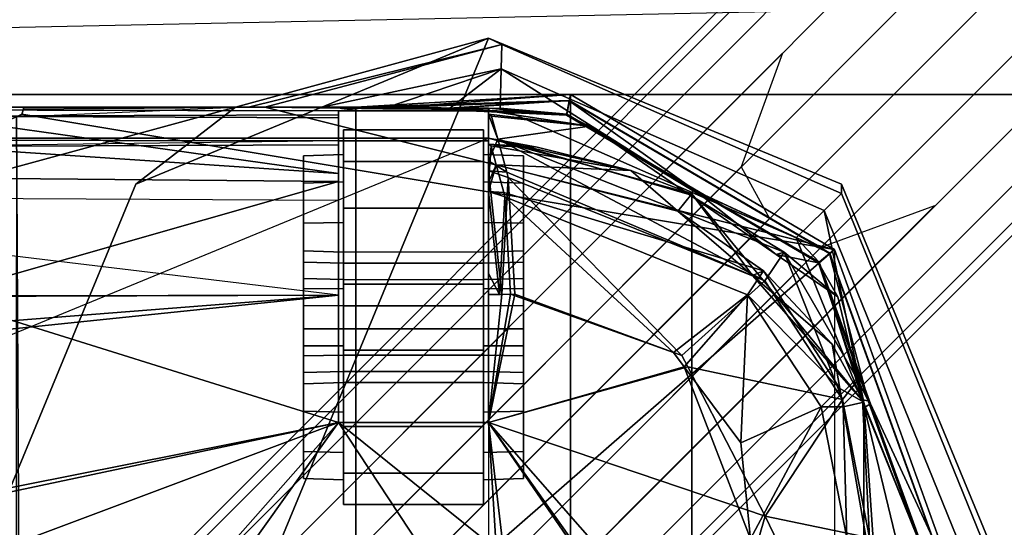
# Model space of a CAD drawing. Units: inches. Extents: x -2 to 132, y -6 to 132.
# Drawn here: x 68 to 71, y 127 to 129 of the extents above; entities that cross this region are included whole.
import ezdxf

# ---------------------------------------------------------------- set-up
doc = ezdxf.new("R2010")
doc.units = ezdxf.units.IN
doc.header["$MEASUREMENT"] = 0
for name, color, linetype in [('WKSURF', 6, 'Continuous'), ('WORKTL-ARM', 3, 'Continuous'), ('WORKTL-BRKT', 3, 'Continuous')]:
    doc.layers.add(name, color=color, linetype=linetype)

# ---------------------------------------------------------------- blocks, each defined once
blk = doc.blocks.new('4CH680_N_0T')
at = {"layer": 'WKSURF'}
for points, invisible_edges in [([(10.4817, -29.8121, 28.5), (16.9124, -29.8054, 28.5), (27.0355, 0, 28.5), (0, 0, 28.5)], 10), ([(10.4817, -29.8121, 27.44), (0, 0, 27.44), (27.0355, 0, 27.44), (16.9124, -29.8054, 27.44)], 5), ([(16.9124, -29.8054, 28.5), (29.0153, -21.7403, 28.5), (31.2331, -16.1684, 28.5), (27.0355, 0, 28.5)], 13), ([(27.0355, 0, 27.44), (33.222, -10.5108, 27.44), (31.2331, -16.1684, 27.44), (16.9124, -29.8054, 27.44)], 13)]:
    blk.add_3dface(points, dxfattribs=dict(at, invisible_edges=invisible_edges))
blk = doc.blocks.new('GY91171_WM_0T')
at = {"layer": 'WORKTL-ARM'}
for points in [[(0.285, 9.1253, 11.852), (8.0929, 1.3174, 11.852), (8.1654, 1.3898, 11.6509), (0.3574, 9.1978, 11.6509)], [(0.3574, 9.1978, 11.2048), (8.1654, 1.3898, 11.2048), (8.0929, 1.3174, 11.0036), (0.285, 9.1253, 11.0036)], [(0.3574, 9.1978, 11.6509), (8.1654, 1.3898, 11.6509), (8.1904, 1.4148, 11.4278), (0.3824, 9.2228, 11.4278)], [(0.3824, 9.2228, 11.4278), (8.1904, 1.4148, 11.4278), (8.1654, 1.3898, 11.2048), (0.3574, 9.1978, 11.2048)], [(0.1721, 9.0124, 12.0117), (7.98, 1.2045, 12.0117), (8.0929, 1.3174, 11.852), (0.285, 9.1253, 11.852)], [(0.285, 9.1253, 11.0036), (8.0929, 1.3174, 11.0036), (7.98, 1.2045, 10.844), (0.1721, 9.0124, 10.844)], [(0.0298, 8.8702, 12.1142), (7.8378, 1.0622, 12.1142), (7.98, 1.2045, 12.0117), (0.1721, 9.0124, 12.0117)], [(-0.1279, 8.7125, 12.1495), (7.6801, 0.9045, 12.1495), (7.8378, 1.0622, 12.1142), (0.0298, 8.8702, 12.1142)], [(-0.2856, 8.5548, 12.1142), (7.5224, 0.7468, 12.1142), (7.6801, 0.9045, 12.1495), (-0.1279, 8.7125, 12.1495)], [(-0.4279, 8.4125, 12.0117), (7.3801, 0.6045, 12.0117), (7.5224, 0.7468, 12.1142), (-0.2856, 8.5548, 12.1142)], [(-0.5408, 8.2996, 11.852), (7.2672, 0.4916, 11.852), (7.3801, 0.6045, 12.0117), (-0.4279, 8.4125, 12.0117)], [(-0.4279, 8.4125, 10.844), (7.3801, 0.6045, 10.844), (7.2672, 0.4916, 11.0036), (-0.5408, 8.2996, 11.0036)], [(-0.6132, 8.2271, 11.6509), (7.1947, 0.4192, 11.6509), (7.2672, 0.4916, 11.852), (-0.5408, 8.2996, 11.852)], [(-0.5408, 8.2996, 11.0036), (7.2672, 0.4916, 11.0036), (7.1947, 0.4192, 11.2048), (-0.6132, 8.2271, 11.2048)], [(-0.6382, 8.2022, 11.4278), (7.1698, 0.3942, 11.4278), (7.1947, 0.4192, 11.6509), (-0.6132, 8.2271, 11.6509)], [(-0.6132, 8.2271, 11.2048), (7.1947, 0.4192, 11.2048), (7.1698, 0.3942, 11.4278), (-0.6382, 8.2022, 11.4278)], [(3.0005, 6.184, 10.844), (7.98, 1.2045, 10.844), (7.8378, 1.0622, 10.7415), (3.1637, 5.7363, 10.7415)], [(3.1637, 5.7363, 10.7415), (7.8378, 1.0622, 10.7415), (7.6801, 0.9045, 10.7061), (3.0514, 5.5331, 10.7061)], [(2.8483, 5.4209, 10.7415), (7.5224, 0.7468, 10.7415), (7.3801, 0.6045, 10.844), (2.4006, 5.5841, 10.844)], [(3.0514, 5.5331, 10.7061), (7.6801, 0.9045, 10.7061), (7.5224, 0.7468, 10.7415), (2.8483, 5.4209, 10.7415)]]:
    blk.add_3dface(points, dxfattribs=at)
blk = doc.blocks.new('GY91104_05_0T')
at = {"layer": 'WORKTL-ARM'}
for points in [[(1.5707, -3.8189, -2.6229), (1.5707, 3.8189, -2.6229), (1.3519, 4.6184, -2.6229), (-1.5707, 3.8189, -2.6229)], [(1.5369, 0, -1.656), (1.5707, 3.8189, -2.6229), (1.5596, -3.2283, -2.3065), (1.5386, -1.6173, -1.7062)], [(1.5707, -3.8189, -2.6229), (1.5596, -3.8189, -2.3065), (1.5596, -3.2283, -2.3065), (1.5707, 3.8189, -2.6229)], [(-1.6929, 3.2966, -2.7396), (1.6929, 3.2966, -2.7396), (1.6929, -3.2966, -2.7396), (-1.6929, -3.2966, -2.7396)], [(1.6619, -3.2283, -1.8525), (1.6778, -3.2283, -2.3065), (1.6929, 3.2966, -2.7396), (1.6567, -1.6173, -1.7021)], [(1.6778, -3.2283, -2.3065), (1.6911, -3.3401, -2.688), (1.6925, -3.2998, -2.728), (1.6929, 3.2966, -2.7396)], [(0.9484, -1.6395, -1.0181), (1.3996, -3.2283, -1.3225), (1.4283, 0, -1.1763)], [(0.9534, -3.2283, -1.2822), (1.3413, 0, -1.2748), (1.3436, 0, -1.2763), (1.3264, -3.2283, -1.4159)], [(1.6475, 0, -1.5716), (1.4283, 0, -1.1763), (1.3996, -3.2283, -1.3225), (1.4313, -3.2283, -1.3761)], [(1.6567, -1.6173, -1.7021), (1.6475, 0, -1.5716), (1.4313, -3.2283, -1.3761)], [(0.7604, -0.762, -1.0972), (0.9469, -0.5369, -1.0914), (0.9534, -3.2283, -1.2822)], [(0.9534, -3.2283, -1.2822), (0.7048, -0.8292, -1.0989), (0.7604, -0.762, -1.0972)], [(0.4528, -3.2283, -1.2822), (0, -1.0879, -1.1082), (0.7048, -0.8292, -1.0989), (0.9534, -3.2283, -1.2822)], [(0.4528, -3.2283, -1.1633), (0, -0.9483, -0.9847), (-0.1261, -0.9399, -0.9844), (-0.9492, -1.989, -1.0419)], [(0, -1.8545, -2.8301), (1.1811, -0.944, -2.8301), (1.6929, -2.8224, -2.8301), (1.3891, -2.4298, -2.8301)], [(0, -0.9483, -0.9847), (0.4528, -3.2283, -1.1633), (0.9484, -1.6395, -1.0181)], [(1.1811, -0.944, -2.8183), (1.6535, -1.9567, -2.8183), (1.6538, -1.9609, -2.8183), (1.6929, -2.8224, -2.8183)], [(1.1811, -0.944, -2.8183), (1.6929, -2.8224, -2.8183), (1.6929, -2.8224, -2.8301), (1.1811, -0.944, -2.8301)], [(0.4528, -3.2283, -1.2822), (-0.9499, -2.2256, -1.1791), (-0.3738, -1.0218, -1.1056)], [(-0.3738, -1.0218, -1.1056), (0, -1.0879, -1.1082), (0.4528, -3.2283, -1.2822)], [(1.4313, -3.2283, -1.3761), (1.6503, -3.2283, -1.7466), (1.6567, -1.6173, -1.7021)], [(1.6619, -3.2283, -1.8525), (1.6567, -1.6173, -1.7021), (1.6503, -3.2283, -1.7466)], [(0.9533, -3.2283, -1.1633), (0.9484, -1.6395, -1.0181), (0.4528, -3.2283, -1.1633)], [(1.3996, -3.2283, -1.3225), (0.9484, -1.6395, -1.0181), (0.9533, -3.2283, -1.1633)], [(1.3891, -2.4298, -2.9758), (1.9644, -3.8189, -2.9758), (-1.3891, -2.4298, -2.9758), (0, -1.8545, -2.9758)], [(0, -1.8545, -2.8301), (1.3891, -2.4298, -2.8301), (1.3891, -2.4298, -2.9758), (0, -1.8545, -2.9758)], [(1.6538, -1.9609, -2.7396), (-1.6535, -1.9567, -2.7396), (-1.661, -1.977, -2.7396)], [(1.6538, -1.9609, -2.7396), (-1.661, -1.977, -2.7396), (1.1331, -5.1809, -2.7396), (1.6647, -1.9807, -2.7396)], [(1.6538, -1.9609, -2.7396), (1.6647, -1.9807, -2.7396), (1.6647, -1.9807, -2.8183), (1.6538, -1.9609, -2.8183)], [(-1.6809, -1.9879, -2.7396), (0, -5.5906, -2.7396), (1.1331, -5.1809, -2.7396), (-1.661, -1.977, -2.7396)], [(0.4528, -3.2283, -1.1633), (-0.9492, -1.989, -1.0419), (-0.9565, -3.9227, -1.2569), (-0.9334, -4.1426, -1.2904)], [(1.6647, -1.9807, -2.7396), (1.1331, -5.1809, -2.7396), (1.6929, -2.9383, -2.7396), (1.685, -1.9882, -2.7396)], [(1.6647, -1.9807, -2.7396), (1.685, -1.9882, -2.7396), (1.685, -1.9882, -2.8183), (1.6647, -1.9807, -2.8183)], [(1.685, -1.9882, -2.7396), (1.6929, -2.9383, -2.7396), (1.6929, -1.9882, -2.7396)], [(1.685, -1.9882, -2.7396), (1.6929, -1.9882, -2.7396), (1.685, -1.9882, -2.8183)], [(1.6929, -1.9882, -2.8183), (1.685, -1.9882, -2.8183), (1.6929, -1.9882, -2.7396)], [(1.6929, -1.9882, -2.8183), (1.6929, -1.9882, -2.7396), (1.6929, -2.9383, -2.7396), (1.6929, -2.8224, -2.8183)], [(-0.9499, -2.2256, -1.1791), (0.4528, -3.2283, -1.2822), (0.4528, -3.8189, -1.361), (-0.9565, -3.9054, -1.3737)], [(0, -5.7833, -2.9758), (-1.3891, -2.4298, -2.9758), (1.9644, -3.8189, -2.9758), (1.3891, -5.208, -2.9758)], [(1.9385, -3.8711, -2.8183), (1.9644, -3.8189, -2.8183), (1.6929, -2.8224, -2.8183), (1.6929, -2.873, -2.8183)], [(1.9385, -3.8711, -2.8183), (1.6929, -2.873, -2.8183), (1.6929, -2.9383, -2.7396)], [(1.7421, -4.1412, -2.7396), (1.6929, -3.2966, -2.7396), (1.6929, -2.9383, -2.7396), (1.1331, -5.1809, -2.7396)], [(1.9385, -3.8711, -2.8183), (1.6929, -2.9383, -2.7396), (1.6896, -3.1508, -2.6443), (1.8429, -3.8685, -2.6358)], [(0.334, -3.248, -1.5796), (0.3385, -3.0906, -1.5827), (0.2318, -3.0906, -2.064), (0.2264, -3.248, -2.065)], [(0.2264, -3.248, -2.065), (0.2318, -3.0906, -2.064), (0.4967, -3.0906, -2.4798), (0.4935, -3.248, -2.4843)], [(0.6048, -3.0906, -1.9982), (0.2318, -3.0906, -2.064), (0.3385, -3.0906, -1.5827), (0.6488, -3.0906, -1.8)], [(0.7139, -3.0906, -2.1695), (0.4967, -3.0906, -2.4798), (0.2318, -3.0906, -2.064), (0.6048, -3.0906, -1.9982)], [(0.7533, -3.248, -1.3124), (0.7543, -3.0906, -1.3178), (0.3385, -3.0906, -1.5827), (0.334, -3.248, -1.5796)], [(0.6488, -3.0906, -1.8), (0.3385, -3.0906, -1.5827), (0.7543, -3.0906, -1.3178), (0.8201, -3.0906, -1.6908)], [(0.4935, -3.248, -2.4843), (0.4967, -3.0906, -2.4798), (0.978, -3.0906, -2.5865), (0.9789, -3.248, -2.5919)], [(0.9122, -3.0906, -2.2135), (0.978, -3.0906, -2.5865), (0.4967, -3.0906, -2.4798), (0.7139, -3.0906, -2.1695)], [(0.6102, -3.248, -1.9973), (0.6048, -3.0906, -1.9982), (0.6488, -3.0906, -1.8), (0.6533, -3.248, -1.8031)], [(0.7171, -3.248, -2.165), (0.7139, -3.0906, -2.1695), (0.6048, -3.0906, -1.9982), (0.6102, -3.248, -1.9973)], [(0.6533, -3.248, -1.8031), (0.6488, -3.0906, -1.8), (0.8201, -3.0906, -1.6908), (0.821, -3.248, -1.6963)], [(0.9113, -3.248, -2.208), (0.9122, -3.0906, -2.2135), (0.7139, -3.0906, -2.1695), (0.7171, -3.248, -2.165)], [(1.2387, -3.248, -1.42), (1.2356, -3.0906, -1.4245), (0.7543, -3.0906, -1.3178), (0.7533, -3.248, -1.3124)], [(0.8201, -3.0906, -1.6908), (0.7543, -3.0906, -1.3178), (1.2356, -3.0906, -1.4245), (1.0183, -3.0906, -1.7348)], [(0.821, -3.248, -1.6963), (0.8201, -3.0906, -1.6908), (1.0183, -3.0906, -1.7348), (1.0152, -3.248, -1.7393)], [(1.079, -3.248, -2.1012), (1.0835, -3.0906, -2.1043), (0.9122, -3.0906, -2.2135), (0.9113, -3.248, -2.208)], [(1.0835, -3.0906, -2.1043), (1.3938, -3.0906, -2.3216), (0.978, -3.0906, -2.5865), (0.9122, -3.0906, -2.2135)], [(0.9789, -3.248, -2.5919), (0.978, -3.0906, -2.5865), (1.3938, -3.0906, -2.3216), (1.3983, -3.248, -2.3248)], [(1.0152, -3.248, -1.7393), (1.0183, -3.0906, -1.7348), (1.1275, -3.0906, -1.9061), (1.122, -3.248, -1.907)], [(1.0183, -3.0906, -1.7348), (1.2356, -3.0906, -1.4245), (1.5005, -3.0906, -1.8403), (1.1275, -3.0906, -1.9061)], [(1.122, -3.248, -1.907), (1.1275, -3.0906, -1.9061), (1.0835, -3.0906, -2.1043), (1.079, -3.248, -2.1012)], [(1.1275, -3.0906, -1.9061), (1.5005, -3.0906, -1.8403), (1.3938, -3.0906, -2.3216), (1.0835, -3.0906, -2.1043)], [(1.5059, -3.248, -1.8394), (1.5005, -3.0906, -1.8403), (1.2356, -3.0906, -1.4245), (1.2387, -3.248, -1.42)], [(1.3983, -3.248, -2.3248), (1.3938, -3.0906, -2.3216), (1.5005, -3.0906, -1.8403), (1.5059, -3.248, -1.8394)], [(1.6907, -3.4288, -2.6763), (1.6856, -3.403, -2.5312), (1.6896, -3.1508, -2.6443), (1.6915, -3.3241, -2.6988)], [(1.6896, -3.1508, -2.6443), (1.6856, -3.403, -2.5312), (1.8429, -3.8685, -2.6358)], [(-0.6464, -4.598, -1.3668), (0.4528, -3.2283, -1.1633), (-0.9334, -4.1426, -1.2904)], [(0.4528, -3.2283, -1.1633), (-0.6464, -4.598, -1.3668), (0.4528, -3.8189, -1.2417)], [(0.1295, -3.248, -2.082), (0.1295, -3.7992, -2.082), (0.2534, -3.7992, -1.5231), (0.2534, -3.248, -1.5231)], [(0.2534, -3.248, -1.5231), (0.334, -3.248, -1.5796), (0.2264, -3.248, -2.065), (0.1295, -3.248, -2.082)], [(0.4371, -3.248, -2.5649), (0.4371, -3.7992, -2.5649), (0.1295, -3.7992, -2.082), (0.1295, -3.248, -2.082)], [(0.1295, -3.248, -2.082), (0.2264, -3.248, -2.065), (0.4935, -3.248, -2.4843), (0.4371, -3.248, -2.5649)], [(0.2534, -3.248, -1.5231), (0.2534, -3.7992, -1.5231), (0.7362, -3.7992, -1.2155), (0.7362, -3.248, -1.2155)], [(0.7362, -3.248, -1.2155), (0.7533, -3.248, -1.3124), (0.334, -3.248, -1.5796), (0.2534, -3.248, -1.5231)], [(0.996, -3.248, -2.6888), (0.996, -3.7992, -2.6888), (0.4371, -3.7992, -2.5649), (0.4371, -3.248, -2.5649)], [(0.4371, -3.248, -2.5649), (0.4935, -3.248, -2.4843), (0.9789, -3.248, -2.5919), (0.996, -3.248, -2.6888)], [(0.9534, -3.2283, -1.2822), (0.9533, -3.2283, -1.1633), (0.4528, -3.2283, -1.1633), (0.4528, -3.2283, -1.2822)], [(0.4528, -3.2283, -1.2822), (0.4528, -3.2283, -1.1633), (0.4528, -3.8189, -1.2417), (0.4528, -3.8189, -1.361)], [(0.6533, -3.7992, -1.8031), (0.6102, -3.7992, -1.9973), (0.6102, -3.248, -1.9973), (0.6533, -3.248, -1.8031)], [(0.6102, -3.7992, -1.9973), (0.7171, -3.7992, -2.165), (0.7171, -3.248, -2.165), (0.6102, -3.248, -1.9973)], [(0.821, -3.7992, -1.6963), (0.6533, -3.7992, -1.8031), (0.6533, -3.248, -1.8031), (0.821, -3.248, -1.6963)], [(0.7171, -3.7992, -2.165), (0.9113, -3.7992, -2.208), (0.9113, -3.248, -2.208), (0.7171, -3.248, -2.165)], [(0.7362, -3.248, -1.2155), (0.7362, -3.7992, -1.2155), (1.2952, -3.7992, -1.3394), (1.2952, -3.248, -1.3394)], [(1.0152, -3.7992, -1.7393), (0.821, -3.7992, -1.6963), (0.821, -3.248, -1.6963), (1.0152, -3.248, -1.7393)], [(0.9113, -3.7992, -2.208), (1.079, -3.7992, -2.1012), (1.079, -3.248, -2.1012), (0.9113, -3.248, -2.208)], [(1.3264, -3.2283, -1.4159), (1.3996, -3.2283, -1.3225), (0.9533, -3.2283, -1.1633), (0.9534, -3.2283, -1.2822)], [(0.996, -3.248, -2.6888), (0.9789, -3.248, -2.5919), (1.3983, -3.248, -2.3248), (1.4789, -3.248, -2.3812)], [(1.4789, -3.248, -2.3812), (1.4789, -3.7992, -2.3812), (0.996, -3.7992, -2.6888), (0.996, -3.248, -2.6888)], [(1.079, -3.7992, -2.1012), (1.122, -3.7992, -1.907), (1.122, -3.248, -1.907), (1.079, -3.248, -2.1012)], [(1.6028, -3.248, -1.8223), (1.5059, -3.248, -1.8394), (1.2387, -3.248, -1.42), (1.2952, -3.248, -1.3394)], [(1.2952, -3.248, -1.3394), (1.2952, -3.7992, -1.3394), (1.6028, -3.7992, -1.8223), (1.6028, -3.248, -1.8223)], [(1.3519, -3.2283, -1.4594), (1.4313, -3.2283, -1.3761), (1.3996, -3.2283, -1.3225), (1.3264, -3.2283, -1.4159)], [(1.5349, -3.2283, -1.772), (1.6503, -3.2283, -1.7466), (1.4313, -3.2283, -1.3761), (1.3519, -3.2283, -1.4594)], [(1.4789, -3.248, -2.3812), (1.3983, -3.248, -2.3248), (1.5059, -3.248, -1.8394), (1.6028, -3.248, -1.8223)], [(1.6028, -3.248, -1.8223), (1.6028, -3.7992, -1.8223), (1.4789, -3.7992, -2.3812), (1.4789, -3.248, -2.3812)], [(1.5439, -3.2283, -1.8567), (1.6619, -3.2283, -1.8525), (1.6503, -3.2283, -1.7466), (1.5349, -3.2283, -1.772)], [(1.5596, -3.2283, -2.3065), (1.6778, -3.2283, -2.3065), (1.6619, -3.2283, -1.8525), (1.5439, -3.2283, -1.8567)], [(1.5596, -3.8189, -2.3065), (1.6778, -3.8189, -2.3065), (1.6778, -3.2283, -2.3065), (1.5596, -3.2283, -2.3065)], [(1.6778, -3.8189, -2.3065), (1.6906, -3.4472, -2.6734), (1.6911, -3.3401, -2.688), (1.6778, -3.2283, -2.3065)], [(-1.6929, -3.2966, -2.7396), (1.6929, -3.2966, -2.7396), (1.7421, -4.1412, -2.7396), (-1.7421, -4.1412, -2.7396)], [(1.6929, -3.2966, -2.7396), (1.6906, -3.4472, -2.6734), (1.7421, -4.1412, -2.7396)], [(1.6906, -3.4472, -2.6734), (1.6929, -3.2966, -2.7396), (1.6911, -3.3401, -2.688)], [(1.7188, -4.1369, -2.6716), (1.6907, -3.4288, -2.6763), (1.6929, -3.2966, -2.7396)], [(1.6929, -3.2966, -2.7392), (1.6929, -3.2966, -2.7396), (1.6907, -3.4288, -2.6763)], [(1.6907, -3.4288, -2.6763), (1.6915, -3.3241, -2.6988), (1.6929, -3.2966, -2.7392)], [(1.6925, -3.2998, -2.728), (1.6911, -3.3401, -2.688), (1.6929, -3.2966, -2.7396)], [(1.6929, -3.2966, -2.7396), (1.7421, -4.1412, -2.7396), (1.7188, -4.1369, -2.6716)], [(1.6846, -3.6614, -2.5014), (1.8429, -3.8685, -2.6358), (1.6856, -3.403, -2.5312)], [(1.689, -3.6614, -2.6264), (1.6846, -3.6614, -2.5014), (1.6856, -3.403, -2.5312), (1.6907, -3.4288, -2.6763)], [(1.6888, -3.8189, -2.6229), (1.6606, -4.1262, -2.6229), (1.6906, -3.4472, -2.6734)], [(1.7174, -4.1367, -2.6696), (1.6906, -3.4472, -2.6734), (1.6606, -4.1262, -2.6229)], [(1.6907, -3.4288, -2.6763), (1.7188, -4.1369, -2.6716), (1.689, -3.6614, -2.6264)], [(1.6906, -3.4472, -2.6734), (1.7174, -4.1367, -2.6696), (1.7421, -4.1412, -2.7396)], [(1.665, -4.127, -2.6249), (1.6882, -3.8644, -2.4996), (1.6859, -3.6614, -2.6249)], [(1.7188, -4.1369, -2.6716), (1.665, -4.127, -2.6249), (1.6874, -3.6614, -2.6256)], [(1.6859, -3.6614, -2.6249), (1.6874, -3.6614, -2.6256), (1.665, -4.127, -2.6249)], [(1.683, -3.6614, -2.5005), (1.6859, -3.6614, -2.6249), (1.6815, -3.6614, -2.4996)], [(1.6815, -3.6614, -2.4996), (1.6859, -3.6614, -2.6249), (1.6882, -3.8644, -2.4996)], [(1.683, -3.6614, -2.5005), (1.6815, -3.6614, -2.4996), (1.6882, -3.8644, -2.4996)], [(1.6859, -3.6614, -2.6249), (1.683, -3.6614, -2.5005), (1.6874, -3.6614, -2.6256)], [(1.6846, -3.6614, -2.5014), (1.6874, -3.6614, -2.6256), (1.683, -3.6614, -2.5005)], [(1.6882, -3.8644, -2.4996), (1.6846, -3.6614, -2.5014), (1.683, -3.6614, -2.5005)], [(1.6846, -3.6614, -2.5014), (1.689, -3.6614, -2.6264), (1.6874, -3.6614, -2.6256)], [(1.6846, -3.6614, -2.5014), (1.6882, -3.8644, -2.4996), (1.8429, -3.8685, -2.6358)], [(1.6874, -3.6614, -2.6256), (1.689, -3.6614, -2.6264), (1.7188, -4.1369, -2.6716)], [(-1.3519, -4.6184, -2.6229), (1.3519, -4.6184, -2.6229), (1.5707, -3.8189, -2.6229), (-1.5707, -3.8189, -2.6229)], [(-0.9565, -3.9054, -1.3737), (0.4528, -3.8189, -1.361), (-0.9539, -3.9838, -1.3854)], [(0.4528, -3.8189, -1.361), (-0.6795, -4.5971, -1.4855), (-0.6844, -4.5943, -1.485), (-0.9539, -3.9838, -1.3854)], [(-0.6795, -4.5971, -1.4855), (0.4528, -3.8189, -1.361), (0.6713, -4.5883, -1.4841), (-0.005, -4.8504, -1.5311)], [(-0.5721, -4.7158, -1.3865), (0.4528, -3.8189, -1.2417), (-0.6464, -4.598, -1.3668)], [(-0.5721, -4.7158, -1.3865), (0.0834, -4.9073, -1.4215), (0.4528, -3.8189, -1.2417)], [(0.6709, -4.6031, -1.3667), (0.4528, -3.8189, -1.2417), (0.0834, -4.9073, -1.4215)], [(0.334, -3.7992, -1.5796), (0.2534, -3.7992, -1.5231), (0.1295, -3.7992, -2.082), (0.2264, -3.7992, -2.065)], [(0.2264, -3.7992, -2.065), (0.1295, -3.7992, -2.082), (0.4371, -3.7992, -2.5649), (0.4935, -3.7992, -2.4843)], [(0.2264, -3.7992, -2.065), (0.2318, -3.9567, -2.064), (0.3385, -3.9567, -1.5827), (0.334, -3.7992, -1.5796)], [(0.4935, -3.7992, -2.4843), (0.4967, -3.9567, -2.4798), (0.2318, -3.9567, -2.064), (0.2264, -3.7992, -2.065)], [(0.7533, -3.7992, -1.3124), (0.7362, -3.7992, -1.2155), (0.2534, -3.7992, -1.5231), (0.334, -3.7992, -1.5796)], [(0.334, -3.7992, -1.5796), (0.3385, -3.9567, -1.5827), (0.7543, -3.9567, -1.3178), (0.7533, -3.7992, -1.3124)], [(0.4935, -3.7992, -2.4843), (0.4371, -3.7992, -2.5649), (0.996, -3.7992, -2.6888), (0.9789, -3.7992, -2.5919)], [(0.7161, -4.5797, -1.3625), (0.9565, -3.9227, -1.2569), (0.4528, -3.8189, -1.2417), (0.6709, -4.6031, -1.3667)], [(0.9563, -3.8708, -1.2492), (0.4528, -3.8189, -1.2417), (0.9565, -3.9227, -1.2569)], [(0.9563, -3.8708, -1.2492), (0.956, -3.8189, -1.2417), (0.4528, -3.8189, -1.2417)], [(0.4528, -3.8189, -1.361), (0.4528, -3.8189, -1.2417), (0.956, -3.8189, -1.2417), (0.9561, -3.8189, -1.361)], [(0.4528, -3.8189, -1.361), (0.9565, -3.9054, -1.3737), (0.7272, -4.5465, -1.4766), (0.6713, -4.5883, -1.4841)], [(0.9561, -3.8189, -1.361), (0.9563, -3.8622, -1.3673), (0.9565, -3.9054, -1.3737), (0.4528, -3.8189, -1.361)], [(0.9789, -3.7992, -2.5919), (0.978, -3.9567, -2.5865), (0.4967, -3.9567, -2.4798), (0.4935, -3.7992, -2.4843)], [(0.6533, -3.7992, -1.8031), (0.6488, -3.9567, -1.8), (0.6048, -3.9567, -1.9982), (0.6102, -3.7992, -1.9973)], [(0.6102, -3.7992, -1.9973), (0.6048, -3.9567, -1.9982), (0.7139, -3.9567, -2.1695), (0.7171, -3.7992, -2.165)], [(0.821, -3.7992, -1.6963), (0.8201, -3.9567, -1.6908), (0.6488, -3.9567, -1.8), (0.6533, -3.7992, -1.8031)], [(0.7171, -3.7992, -2.165), (0.7139, -3.9567, -2.1695), (0.9122, -3.9567, -2.2135), (0.9113, -3.7992, -2.208)], [(1.2387, -3.7992, -1.42), (1.2952, -3.7992, -1.3394), (0.7362, -3.7992, -1.2155), (0.7533, -3.7992, -1.3124)], [(0.7533, -3.7992, -1.3124), (0.7543, -3.9567, -1.3178), (1.2356, -3.9567, -1.4245), (1.2387, -3.7992, -1.42)], [(1.0152, -3.7992, -1.7393), (1.0183, -3.9567, -1.7348), (0.8201, -3.9567, -1.6908), (0.821, -3.7992, -1.6963)], [(0.9113, -3.7992, -2.208), (0.9122, -3.9567, -2.2135), (1.0835, -3.9567, -2.1043), (1.079, -3.7992, -2.1012)], [(0.9563, -3.8708, -1.2492), (1.4415, -3.8189, -1.4562), (0.956, -3.8189, -1.2417)], [(1.0496, -3.8189, -1.248), (0.956, -3.8189, -1.2417), (1.4415, -3.8189, -1.4562)], [(0.9561, -3.8189, -1.361), (0.956, -3.8189, -1.2417), (1.0496, -3.8189, -1.248), (1.0377, -3.8189, -1.3667)], [(0.9561, -3.8189, -1.361), (1.0377, -3.8189, -1.3667), (0.9563, -3.8622, -1.3673)], [(0.9563, -3.8708, -1.2492), (1.4157, -3.8957, -1.4236), (1.4415, -3.8189, -1.4562)], [(0.9563, -3.8622, -1.3673), (1.3603, -3.8189, -1.5404), (1.3392, -3.8829, -1.5126)], [(1.3603, -3.8189, -1.5404), (0.9563, -3.8622, -1.3673), (1.0377, -3.8189, -1.3667)], [(1.3983, -3.7992, -2.3248), (1.3938, -3.9567, -2.3216), (0.978, -3.9567, -2.5865), (0.9789, -3.7992, -2.5919)], [(0.9789, -3.7992, -2.5919), (0.996, -3.7992, -2.6888), (1.4789, -3.7992, -2.3812), (1.3983, -3.7992, -2.3248)], [(1.122, -3.7992, -1.907), (1.1275, -3.9567, -1.9061), (1.0183, -3.9567, -1.7348), (1.0152, -3.7992, -1.7393)], [(1.0377, -3.8189, -1.3667), (1.0496, -3.8189, -1.248), (1.4415, -3.8189, -1.4562), (1.3603, -3.8189, -1.5404)], [(1.079, -3.7992, -2.1012), (1.0835, -3.9567, -2.1043), (1.1275, -3.9567, -1.9061), (1.122, -3.7992, -1.907)], [(1.2387, -3.7992, -1.42), (1.2356, -3.9567, -1.4245), (1.5005, -3.9567, -1.8403), (1.5059, -3.7992, -1.8394)], [(1.5059, -3.7992, -1.8394), (1.6028, -3.7992, -1.8223), (1.2952, -3.7992, -1.3394), (1.2387, -3.7992, -1.42)], [(1.3564, -3.8783, -1.5432), (1.3392, -3.8829, -1.5126), (1.3603, -3.8189, -1.5404)], [(1.3519, -4.6184, -2.6229), (1.444, -4.3783, -1.9909), (1.5707, -3.8189, -2.6229)], [(1.3526, -5.2085, -2.8183), (1.3891, -5.208, -2.8183), (1.9644, -3.8189, -2.8183), (1.9385, -3.8711, -2.8183)], [(1.3564, -3.8783, -1.5432), (1.3603, -3.8189, -1.5404), (1.4654, -3.849, -1.7369)], [(1.3603, -3.8189, -1.5404), (1.4415, -3.8189, -1.4562), (1.482, -3.8189, -1.4777), (1.3964, -3.8189, -1.5599)], [(1.3964, -3.8189, -1.5599), (1.4654, -3.849, -1.7369), (1.3603, -3.8189, -1.5404)], [(1.9644, -3.8189, -2.8183), (1.3891, -5.208, -2.8183), (1.3891, -5.208, -2.9758), (1.9644, -3.8189, -2.9758)], [(1.5059, -3.7992, -1.8394), (1.5005, -3.9567, -1.8403), (1.3938, -3.9567, -2.3216), (1.3983, -3.7992, -2.3248)], [(1.3964, -3.8189, -1.5599), (1.482, -3.8189, -1.4777), (1.6648, -3.8189, -1.9331), (1.5467, -3.8189, -1.9373)], [(1.5467, -3.8189, -1.9373), (1.5405, -3.8289, -1.8702), (1.3964, -3.8189, -1.5599)], [(1.4654, -3.849, -1.7369), (1.3964, -3.8189, -1.5599), (1.5405, -3.8289, -1.8702)], [(1.3983, -3.7992, -2.3248), (1.4789, -3.7992, -2.3812), (1.6028, -3.7992, -1.8223), (1.5059, -3.7992, -1.8394)], [(1.4363, -3.8901, -1.4602), (1.4415, -3.8189, -1.4562), (1.4157, -3.8957, -1.4236)], [(1.4415, -3.8189, -1.4562), (1.4363, -3.8901, -1.4602), (1.482, -3.8189, -1.4777)], [(1.5672, -3.855, -1.6927), (1.482, -3.8189, -1.4777), (1.4363, -3.8901, -1.4602)], [(1.5354, -4.0104, -1.9551), (1.5707, -3.8189, -2.6229), (1.444, -4.3783, -1.9909)], [(1.5405, -3.8289, -1.8702), (1.444, -4.3783, -1.9909), (1.4654, -3.849, -1.7369)], [(1.444, -4.3783, -1.9909), (1.5405, -3.8289, -1.8702), (1.5354, -4.0104, -1.9551)], [(1.482, -3.8189, -1.4777), (1.5672, -3.855, -1.6927), (1.6648, -3.8189, -1.9331)], [(1.5467, -3.8189, -1.9373), (1.5354, -4.0104, -1.9551), (1.5405, -3.8289, -1.8702)], [(1.5467, -3.8189, -1.9373), (1.5596, -3.8189, -2.3065), (1.5707, -3.8189, -2.6229), (1.5354, -4.0104, -1.9551)], [(1.5467, -3.8189, -1.9373), (1.6648, -3.8189, -1.9331), (1.6778, -3.8189, -2.3065), (1.5596, -3.8189, -2.3065)], [(1.6572, -3.8308, -1.8527), (1.6648, -3.8189, -1.9331), (1.5672, -3.855, -1.6927)], [(1.5672, -3.855, -1.6927), (1.618, -4.2158, -1.968), (1.6572, -3.8308, -1.8527)], [(1.6648, -3.8189, -1.9331), (1.6572, -3.8308, -1.8527), (1.618, -4.2158, -1.968)], [(1.618, -4.2158, -1.968), (1.6606, -4.1262, -2.6229), (1.6778, -3.8189, -2.3065)], [(1.6778, -3.8189, -2.3065), (1.6648, -3.8189, -1.9331), (1.618, -4.2158, -1.968)], [(1.6888, -3.8189, -2.6229), (1.6778, -3.8189, -2.3065), (1.6606, -4.1262, -2.6229)], [(1.3392, -3.8829, -1.5126), (0.9565, -3.9054, -1.3737), (0.9563, -3.8622, -1.3673)], [(1.4157, -3.8957, -1.4236), (0.9563, -3.8708, -1.2492), (0.9565, -3.9227, -1.2569)], [(1.4363, -3.8901, -1.4602), (1.0094, -4.9067, -1.5922), (1.5672, -3.855, -1.6927)], [(1.1226, -4.9821, -1.801), (1.5672, -3.855, -1.6927), (1.0094, -4.9067, -1.5922)], [(1.2835, -4.5645, -2.0107), (1.0488, -4.9013, -1.8454), (1.3564, -3.8783, -1.5432), (1.4654, -3.849, -1.7369)], [(1.5672, -3.855, -1.6927), (1.1226, -4.9821, -1.801), (1.3485, -4.6082, -2.006)], [(1.178, -5.0291, -2.4996), (1.2859, -5.1399, -2.6358), (1.8429, -3.8685, -2.6358), (1.3336, -4.6739, -2.4996)], [(1.444, -4.3783, -1.9909), (1.2835, -4.5645, -2.0107), (1.4654, -3.849, -1.7369)], [(1.3526, -5.2085, -2.8183), (1.9385, -3.8711, -2.8183), (1.8429, -3.8685, -2.6358), (1.2859, -5.1399, -2.6358)], [(1.6882, -3.8644, -2.4996), (1.665, -4.127, -2.6249), (1.3336, -4.6739, -2.4996)], [(1.3336, -4.6739, -2.4996), (1.8429, -3.8685, -2.6358), (1.6882, -3.8644, -2.4996)], [(1.618, -4.2158, -1.968), (1.5672, -3.855, -1.6927), (1.3485, -4.6082, -2.006)], [(0.7161, -4.5797, -1.3625), (1.4157, -3.8957, -1.4236), (0.9565, -3.9227, -1.2569)], [(1.4157, -3.8957, -1.4236), (0.7161, -4.5797, -1.3625), (1.0094, -4.9067, -1.5922)], [(1.3392, -3.8829, -1.5126), (0.7272, -4.5465, -1.4766), (0.9565, -3.9054, -1.3737)], [(0.7272, -4.5465, -1.4766), (1.3392, -3.8829, -1.5126), (0.9545, -4.8385, -1.6714)], [(1.0488, -4.9013, -1.8454), (0.9545, -4.8385, -1.6714), (1.3392, -3.8829, -1.5126), (1.3564, -3.8783, -1.5432)], [(1.0094, -4.9067, -1.5922), (1.4363, -3.8901, -1.4602), (1.4157, -3.8957, -1.4236)], [(0.2318, -3.9567, -2.064), (0.6048, -3.9567, -1.9982), (0.6488, -3.9567, -1.8), (0.3385, -3.9567, -1.5827)], [(0.4967, -3.9567, -2.4798), (0.7139, -3.9567, -2.1695), (0.6048, -3.9567, -1.9982), (0.2318, -3.9567, -2.064)], [(0.3385, -3.9567, -1.5827), (0.6488, -3.9567, -1.8), (0.8201, -3.9567, -1.6908), (0.7543, -3.9567, -1.3178)], [(0.978, -3.9567, -2.5865), (0.9122, -3.9567, -2.2135), (0.7139, -3.9567, -2.1695), (0.4967, -3.9567, -2.4798)], [(0.7543, -3.9567, -1.3178), (0.8201, -3.9567, -1.6908), (1.0183, -3.9567, -1.7348), (1.2356, -3.9567, -1.4245)], [(1.2356, -3.9567, -1.4245), (1.0183, -3.9567, -1.7348), (1.1275, -3.9567, -1.9061), (1.5005, -3.9567, -1.8403)], [(1.5005, -3.9567, -1.8403), (1.1275, -3.9567, -1.9061), (1.0835, -3.9567, -2.1043), (1.3938, -3.9567, -2.3216)], [(-1.7421, -4.1412, -2.7396), (1.7421, -4.1412, -2.7396), (1.1331, -5.1809, -2.7396), (-1.1331, -5.1809, -2.7396)], [(1.0801, -5.1172, -2.6229), (1.117, -5.1616, -2.6696), (1.7174, -4.1367, -2.6696), (1.3668, -4.6277, -2.6229)], [(1.1331, -5.1809, -2.7396), (1.7421, -4.1412, -2.7396), (1.7174, -4.1367, -2.6696), (1.117, -5.1616, -2.6696)], [(1.665, -4.127, -2.6249), (1.7188, -4.1369, -2.6716), (1.1179, -5.1626, -2.6716), (1.3479, -4.6681, -2.6249)], [(1.7421, -4.1412, -2.7396), (1.1331, -5.1809, -2.7396), (1.1179, -5.1626, -2.6716), (1.7188, -4.1369, -2.6716)], [(1.3479, -4.6681, -2.6249), (1.3336, -4.6739, -2.4996), (1.665, -4.127, -2.6249)], [(1.3668, -4.6277, -2.6229), (1.7174, -4.1367, -2.6696), (1.6606, -4.1262, -2.6229)], [(1.6606, -4.1262, -2.6229), (1.618, -4.2158, -1.968), (1.3668, -4.6277, -2.6229)], [(1.3485, -4.6082, -2.006), (1.3668, -4.6277, -2.6229), (1.618, -4.2158, -1.968)], [(1.3519, -4.6184, -2.6229), (1.2835, -4.5645, -2.0107), (1.444, -4.3783, -1.9909)], [(0.9545, -4.8385, -1.6714), (0.6713, -4.5883, -1.4841), (0.7272, -4.5465, -1.4766)], [(1.2835, -4.5645, -2.0107), (1.031, -4.8574, -2.0419), (1.0488, -4.9013, -1.8454)], [(1.2835, -4.5645, -2.0107), (1.3519, -4.6184, -2.6229), (1.031, -4.8574, -2.0419)], [(0.6713, -4.5883, -1.4841), (0.3727, -4.812, -1.524), (-0.005, -4.8504, -1.5311)], [(0.0834, -4.9073, -1.4215), (0.5434, -5.2119, -1.6395), (0.6709, -4.6031, -1.3667)], [(0.6713, -4.5883, -1.4841), (0.9545, -4.8385, -1.6714), (0.3727, -4.812, -1.524)], [(0.5434, -5.2119, -1.6395), (1.0094, -4.9067, -1.5922), (0.7161, -4.5797, -1.3625), (0.6709, -4.6031, -1.3667)], [(1.113, -4.9512, -2.0393), (1.3485, -4.6082, -2.006), (1.1226, -4.9821, -1.801)], [(1.3668, -4.6277, -2.6229), (1.3485, -4.6082, -2.006), (1.113, -4.9512, -2.0393)], [(-0.532, -5.2967, -2.6229), (0.532, -5.2967, -2.6229), (1.3519, -4.6184, -2.6229), (-1.3519, -4.6184, -2.6229)], [(0.532, -5.2967, -2.6229), (1.031, -4.8574, -2.0419), (1.3519, -4.6184, -2.6229)], [(1.113, -4.9512, -2.0393), (1.0801, -5.1172, -2.6229), (1.3668, -4.6277, -2.6229)], [(1.0829, -5.1206, -2.6249), (1.178, -5.0291, -2.4996), (1.3479, -4.6681, -2.6249)], [(1.3479, -4.6681, -2.6249), (1.1179, -5.1626, -2.6716), (1.0829, -5.1206, -2.6249)], [(1.3336, -4.6739, -2.4996), (1.3479, -4.6681, -2.6249), (1.178, -5.0291, -2.4996)], [(-0.5721, -4.7158, -1.3865), (-0.5456, -5.211, -1.6394), (0.0834, -4.9073, -1.4215)], [(0.3727, -4.812, -1.524), (0.5143, -5.1278, -1.7171), (-0.005, -4.8504, -1.5311)], [(0.5143, -5.1278, -1.7171), (0.3727, -4.812, -1.524), (0.9545, -4.8385, -1.6714)], [(0.5143, -5.1278, -1.7171), (0.9545, -4.8385, -1.6714), (0.5855, -5.202, -2.0788)], [(1.0488, -4.9013, -1.8454), (0.5855, -5.202, -2.0788), (0.9545, -4.8385, -1.6714)], [(-0.0013, -5.2287, -1.7336), (-0.005, -4.8504, -1.5311), (0.5143, -5.1278, -1.7171)], [(1.031, -4.8574, -2.0419), (0.532, -5.2967, -2.6229), (0.7603, -5.1714, -2.0754)], [(1.031, -4.8574, -2.0419), (0.7603, -5.1714, -2.0754), (1.0488, -4.9013, -1.8454)], [(-0.5456, -5.211, -1.6394), (-0.0013, -5.3182, -1.6566), (0.0834, -4.9073, -1.4215)], [(0.5434, -5.2119, -1.6395), (0.0834, -4.9073, -1.4215), (-0.0013, -5.3182, -1.6566)], [(1.1226, -4.9821, -1.801), (1.0094, -4.9067, -1.5922), (0.5434, -5.2119, -1.6395)], [(0.5855, -5.202, -2.0788), (1.0488, -4.9013, -1.8454), (0.7603, -5.1714, -2.0754)], [(1.1226, -4.9821, -1.801), (0.9462, -5.1941, -2.0629), (1.113, -4.9512, -2.0393)], [(1.113, -4.9512, -2.0393), (0.9462, -5.1941, -2.0629), (1.0801, -5.1172, -2.6229)], [(0.5434, -5.2119, -1.6395), (0.6182, -5.2731, -2.0712), (1.1226, -4.9821, -1.801)], [(0.9462, -5.1941, -2.0629), (1.1226, -4.9821, -1.801), (0.6182, -5.2731, -2.0712)], [(1.178, -5.0291, -2.4996), (1.0829, -5.1206, -2.6249), (0.5122, -5.2996, -2.4996)], [(0.5122, -5.2996, -2.4996), (1.2859, -5.1399, -2.6358), (1.178, -5.0291, -2.4996)], [(0.5143, -5.1278, -1.7171), (0.5143, -5.2145, -2.0803), (-0.0013, -5.2287, -1.7336)], [(1.0829, -5.1206, -2.6249), (1.1179, -5.1626, -2.6716), (0, -5.5668, -2.6716), (0.5253, -5.3222, -2.6249)], [(0, -5.7581, -2.8183), (1.3526, -5.2085, -2.8183), (1.2859, -5.1399, -2.6358), (0, -5.6624, -2.6358)], [(0, -5.5077, -2.4996), (0, -5.6624, -2.6358), (1.2859, -5.1399, -2.6358), (0.5122, -5.2996, -2.4996)], [(0.5253, -5.3222, -2.6249), (0.5122, -5.2996, -2.4996), (1.0829, -5.1206, -2.6249)], [(0.5143, -5.1278, -1.7171), (0.5855, -5.202, -2.0788), (0.5143, -5.2145, -2.0803)], [(0.5379, -5.3133, -2.6229), (1.117, -5.1616, -2.6696), (1.0801, -5.1172, -2.6229)], [(1.0801, -5.1172, -2.6229), (0.6182, -5.2731, -2.0712), (0.5379, -5.3133, -2.6229)], [(0.6182, -5.2731, -2.0712), (1.0801, -5.1172, -2.6229), (0.9462, -5.1941, -2.0629)], [(0, -5.5906, -2.7396), (1.1331, -5.1809, -2.7396), (1.117, -5.1616, -2.6696), (0, -5.5655, -2.6696)], [(0, -5.5077, -2.6229), (0, -5.5655, -2.6696), (1.117, -5.1616, -2.6696), (0.5379, -5.3133, -2.6229)], [(1.1331, -5.1809, -2.7396), (0, -5.5906, -2.7396), (0, -5.5668, -2.6716), (1.1179, -5.1626, -2.6716)], [(0.5855, -5.202, -2.0788), (0.7603, -5.1714, -2.0754), (0.532, -5.2967, -2.6229)], [(0.5143, -5.2145, -2.0803), (-0.2576, -5.3496, -2.0957), (-0.0013, -5.2287, -1.7336)], [(0.5143, -5.2145, -2.0803), (0.532, -5.2967, -2.6229), (-0.2576, -5.3496, -2.0957)], [(-0.0013, -5.3182, -1.6566), (0.5419, -5.2914, -2.0732), (0.6182, -5.2731, -2.0712), (0.5434, -5.2119, -1.6395)], [(0, -5.7581, -2.8183), (0, -5.7833, -2.8183), (1.3891, -5.208, -2.8183), (1.3526, -5.2085, -2.8183)], [(1.3891, -5.208, -2.8183), (0, -5.7833, -2.8183), (0, -5.7833, -2.9758), (1.3891, -5.208, -2.9758)], [(0.532, -5.2967, -2.6229), (0.5143, -5.2145, -2.0803), (0.5855, -5.202, -2.0788)], [(-0.532, -5.2967, -2.6229), (-0.2576, -5.3496, -2.0957), (0.532, -5.2967, -2.6229)], [(0.5419, -5.2914, -2.0732), (-0.0013, -5.3182, -1.6566), (-0.2195, -5.4747, -2.0925)], [(-0.2195, -5.4747, -2.0925), (0, -5.5077, -2.6229), (0.5419, -5.2914, -2.0732)], [(0.5379, -5.3133, -2.6229), (0.5419, -5.2914, -2.0732), (0, -5.5077, -2.6229)], [(0.5122, -5.2996, -2.4996), (0.5253, -5.3222, -2.6249), (0, -5.5077, -2.4996)], [(0.5419, -5.2914, -2.0732), (0.5379, -5.3133, -2.6229), (0.6182, -5.2731, -2.0712)], [(0, -5.5121, -2.6249), (0, -5.5077, -2.4996), (0.5253, -5.3222, -2.6249)], [(0.5253, -5.3222, -2.6249), (0, -5.5668, -2.6716), (0, -5.5121, -2.6249)]]:
    blk.add_3dface(points, dxfattribs=at)
for points, invisible_edges in [([(-1.5707, -3.8189, -2.6229), (1.5707, -3.8189, -2.6229), (-1.5707, 3.8189, -2.6229)], 3), ([(1.6929, 3.2966, -2.7396), (1.6925, -3.2998, -2.728), (1.6929, -3.2966, -2.7396)], 1), ([(0.9469, -0.5369, -1.0914), (1.0881, 0, -1.1032), (0.9534, -3.2283, -1.2822)], 2), ([(1.3413, 0, -1.2748), (0.9534, -3.2283, -1.2822), (1.0881, 0, -1.1032)], 3), ([(1.3264, -3.2283, -1.4159), (1.3436, 0, -1.2763), (1.3519, -3.2283, -1.4594)], 3), ([(1.3436, 0, -1.2763), (1.4268, 0, -1.3327), (1.3519, -3.2283, -1.4594)], 14), ([(1.5386, -1.6173, -1.7062), (1.3519, -3.2283, -1.4594), (1.4268, 0, -1.3327)], 15), ([(1.3519, -3.2283, -1.4594), (1.5386, -1.6173, -1.7062), (1.5349, -3.2283, -1.772)], 3), ([(1.5439, -3.2283, -1.8567), (1.5349, -3.2283, -1.772), (1.5386, -1.6173, -1.7062)], 2), ([(1.5386, -1.6173, -1.7062), (1.5596, -3.2283, -2.3065), (1.5439, -3.2283, -1.8567)], 1), ([(1.6929, -2.8224, -2.8183), (1.6538, -1.9609, -2.8183), (1.6647, -1.9807, -2.8183)], 13), ([(1.6647, -1.9807, -2.8183), (1.685, -1.9882, -2.8183), (1.6929, -2.8224, -2.8183)], 14), ([(1.6929, -1.9882, -2.8183), (1.6929, -2.8224, -2.8183), (1.685, -1.9882, -2.8183)], 2), ([(1.9644, -3.8189, -2.9758), (1.3891, -2.4298, -2.9758), (1.3891, -2.4298, -2.8301)], 14), ([(1.3891, -2.4298, -2.8301), (1.6929, -2.8224, -2.8301), (1.9644, -3.8189, -2.9758)], 14), ([(1.6929, -2.8224, -2.8183), (1.6929, -2.9383, -2.7396), (1.6929, -2.873, -2.8183)], 1), ([(1.6929, -2.8224, -2.8301), (1.9644, -3.8189, -2.8183), (1.9644, -3.8189, -2.9758)], 15), ([(1.6929, -2.8224, -2.8301), (1.6929, -2.8224, -2.8183), (1.9644, -3.8189, -2.8183)], 12), ([(1.6896, -3.1508, -2.6443), (1.6929, -2.9383, -2.7396), (1.6929, -3.2966, -2.7396)], 12), ([(1.6929, -3.2966, -2.7396), (1.6929, -3.2966, -2.7392), (1.6896, -3.1508, -2.6443)], 14), ([(1.6915, -3.3241, -2.6988), (1.6896, -3.1508, -2.6443), (1.6929, -3.2966, -2.7392)], 3), ([(0.7533, -3.248, -1.3124), (0.7362, -3.248, -1.2155), (1.2952, -3.248, -1.3394)], 13), ([(1.2952, -3.248, -1.3394), (1.2387, -3.248, -1.42), (0.7533, -3.248, -1.3124)], 13), ([(1.0152, -3.7992, -1.7393), (1.122, -3.248, -1.907), (1.122, -3.7992, -1.907)], 3), ([(1.122, -3.248, -1.907), (1.0152, -3.7992, -1.7393), (1.0152, -3.248, -1.7393)], 3), ([(1.6778, -3.8189, -2.3065), (1.6888, -3.8189, -2.6229), (1.6906, -3.4472, -2.6734)], 12), ([(1.3938, -3.9567, -2.3216), (1.0835, -3.9567, -2.1043), (0.9122, -3.9567, -2.2135)], 13), ([(0.9122, -3.9567, -2.2135), (0.978, -3.9567, -2.5865), (1.3938, -3.9567, -2.3216)], 13), ([(-1.1331, -5.1809, -2.7396), (1.1331, -5.1809, -2.7396), (0, -5.5906, -2.7396)], 1)]:
    blk.add_3dface(points, dxfattribs=dict(at, invisible_edges=invisible_edges))
at = {"layer": 'WORKTL-BRKT'}
for points in [[(2.1083, -6.8786, -0.0033), (2.1083, 6.901, -0.0033), (-2.1083, 6.901, -0.0033), (-2.1083, -6.8786, -0.0033)], [(-2.1083, 6.901, -0.0662), (2.1083, 6.901, -0.0662), (2.1083, -6.8786, -0.0662), (-2.1083, -6.8786, -0.0662)], [(1.7421, -6.7998, -0.4206), (2.1083, -6.8786, -0.4206), (1.8209, 6.901, -0.4206), (1.7421, 6.8222, -0.4206)], [(1.7421, 6.8222, -0.4836), (2.1083, 6.901, -0.4836), (2.1083, -6.8786, -0.4836), (1.7421, -6.7998, -0.4836)], [(1.7421, 6.8222, -0.4836), (1.7421, -6.7998, -0.4836), (1.7421, -6.7998, -0.4206), (1.7421, 6.8222, -0.4206)]]:
    blk.add_3dface(points, dxfattribs=at)
at = {"layer": 'WORKTL-BRKT', "invisible_edges": 12}
blk.add_3dface([(2.1083, -6.8786, -0.4206), (2.1083, 6.901, -0.4206), (1.8209, 6.901, -0.4206)], dxfattribs=at)

msp = doc.modelspace()

# ---------------------------------------------------------------- block references
msp.add_blockref('4CH680_N_0T', (51.0737, 132, 0))
for name, p, rotation in [('GY91171_WM_0T', (64.9662, 131.0837, 36), 270), ('GY91104_05_0T', (65.5741, 126.7778, 27.5), 90)]:
    msp.add_blockref(name, p, dxfattribs=dict(rotation=rotation))

doc.saveas('drawing.dxf')
